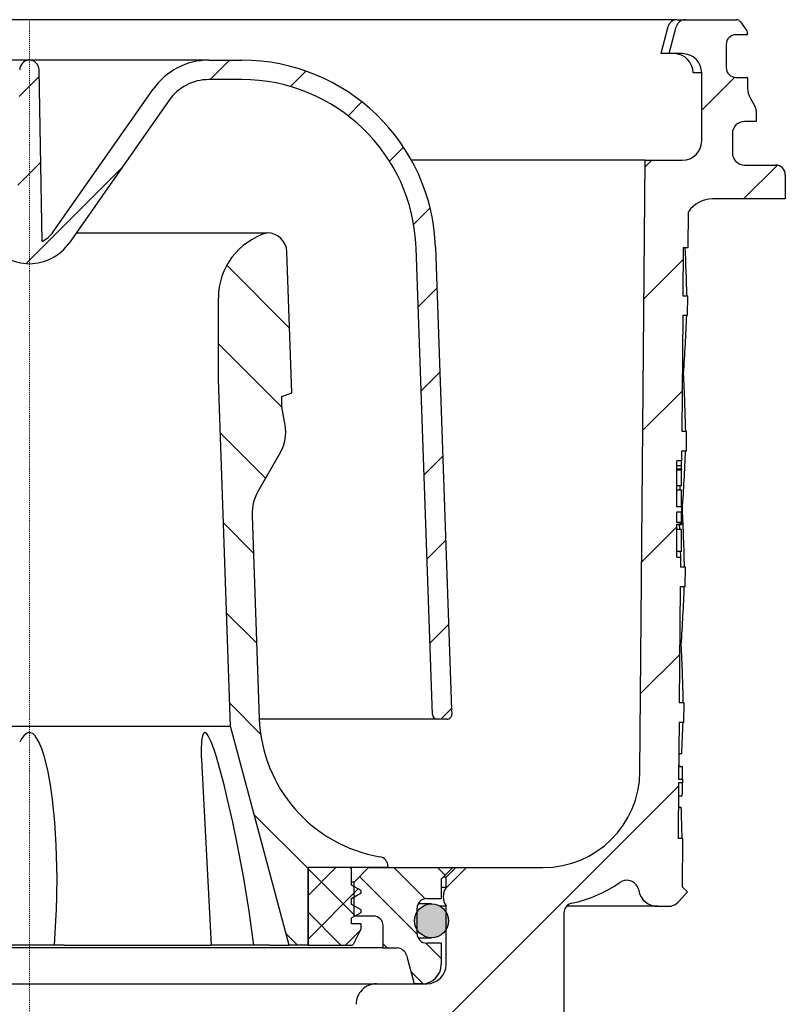
# Model space of a CAD drawing. Units: millimetres. Extents: x 4674 to 5200, y 7733 to 8642.
# Drawn here: x 4823 to 4902, y 7833 to 7935 of the extents above; entities that cross this region are included whole.
import ezdxf

# ---------------------------------------------------------------- set-up
doc = ezdxf.new("R2010")
doc.units = ezdxf.units.MM
doc.header["$LTSCALE"] = 0.4
doc.linetypes.add('MITTE2', pattern=[1.125, 0.75, -0.125, 0.125, -0.125])

# ---------------------------------------------------------------- blocks, each defined once
blk = doc.blocks.new('48411 - va schnitt')
h = blk.add_hatch()
h.set_pattern_fill('ANSI31', color=256, scale=3, style=0)
h.set_pattern_definition([(45, (-4824.16897276581, -7934.77870587197), (-6.735192090801863, 6.735192090801865), [])])
edge = h.paths.add_edge_path(flags=0)
edge.add_line((67.0638457123514, -70.49999994039536), (67.16856812584047, -58.49999994039536))
edge.add_line((67.16856812584047, -58.49999994039536), (67.66858716503339, -58.49999994039536))
edge.add_line((67.66858716503339, -58.49999994039536), (67.6860409006149, -56.49999994039536))
edge.add_line((67.6860409006149, -56.49999994039536), (67.18602186142198, -56.49999994039536))
edge.add_line((67.18602186142198, -56.49999994039536), (67.19509503349036, -55.46031740071248))
edge.add_line((67.19509503349036, -55.46031740071339), (66.80017148509069, -55.46031740071339))
edge.add_line((66.80017148509069, -55.46031740071339), (66.80017148509069, -52.062318832659))
edge.add_line((66.80017148509069, -52.062318832659), (67.30017148509069, -52.062318832659))
edge.add_line((67.30017148509069, -52.062318832659), (67.30017148509069, -51.88565116088103))
edge.add_line((67.30017148509069, -51.88565116088103), (66.80017148509069, -51.88565116088103))
edge.add_line((66.80017148509069, -51.88565116088103), (66.80017148509069, -50.78773313386864))
edge.add_line((66.80017148509069, -50.78773313386773), (67.30017148509069, -50.78773313386773))
edge.add_line((67.30017148509069, -50.78773313386773), (67.30017148509069, -50.2831579378153))
edge.add_line((67.30017148509069, -50.28315793781621), (66.80017148509069, -50.28315793781621))
edge.add_line((66.80017148509069, -50.28315793781621), (66.80017148509069, -46.45914383390573))
edge.add_line((66.80017148509069, -46.45914383390482), (67.30017148509069, -46.45914383390482))
edge.add_line((67.30017148509069, -46.45914383390482), (67.30017148509069, -46.37626654152064))
edge.add_line((67.30017148509069, -46.37626654152155), (66.80017148509069, -46.37626654152155))
edge.add_line((66.80017148509069, -46.37626654152155), (66.80017148509069, -45.53968248007823))
edge.add_line((66.80017148509069, -45.53968248007732), (67.28167110284267, -45.53968248007732))
edge.add_line((67.28167110284267, -45.53968248007732), (67.29074427491105, -44.49999994039445))
edge.add_line((67.29074427491105, -44.49999994039536), (67.79076331410397, -44.49999994039536))
edge.add_line((67.79076331410397, -44.49999994039536), (67.80821704968548, -42.49999994039536))
edge.add_line((67.80821704968548, -42.49999994039536), (67.30819801049256, -42.49999994039536))
edge.add_line((67.30819801049256, -42.49999994039536), (67.41292224270728, -30.49999994039536))
edge.add_line((67.41292224270728, -30.49999994039536), (67.9129412819002, -30.49999994039536))
edge.add_line((67.9129412819002, -30.49999994039536), (67.93039501748171, -28.49999994039536))
edge.add_line((67.93039501748171, -28.49999994039536), (67.4303759782888, -28.49999994039536))
edge.add_line((67.4303759782888, -28.49999994039536), (67.47401031724257, -23.49999994039536))
edge.add_line((67.47401031724257, -23.49999994039536), (67.97402935644641, -23.49999994039536))
edge.add_line((67.97402935644641, -23.49999994039536), (68.00614480233526, -19.81993434648211))
edge.add_arc((70.49157828798161, -21.49999994039536), 3.000000000000003, 89.9999999999992, 145.9426901832504, ccw=False)
edge.add_line((70.49157828798161, -18.49999994039536), (78.00017148509141, -18.49999994039536))
edge.add_line((78.00017148509141, -18.49999994039536), (78.00017148509141, -15.99999994039536))
edge.add_arc((77.00017148509141, -15.99999994039536), 1.000000000000001, 0, 90)
edge.add_line((77.00017148509141, -14.99999994039536), (73.79306470509164, -14.99999994039536))
edge.add_arc((73.79306470509073, -13.74999994039536), 1.250000000000001, 180, 270, ccw=False)
edge.add_line((72.54306470509073, -13.74999994039536), (72.54306470509073, -11.74999994039536))
edge.add_arc((73.79306470509073, -11.74999994039536), 1.250000000000001, 89.99999999999659, 180, ccw=False)
edge.add_line((73.79306470509073, -10.49999994039536), (75.0001714850905, -10.49999994039536))
edge.add_line((75.00017148509141, -10.49999994039536), (75.00017148509141, -9.414213500394908))
edge.add_arc((74.00017148509141, -9.414213500394908), 0.9999999999999987, 0, 29.99999999999892)
edge.add_line((74.86619688887549, -8.914213500394908), (74.38312067752213, -8.077500958403107))
edge.add_arc((76.1151714850912, -7.077500958403107), 1.999999999999986, 180, 210.0000000000034, ccw=False)
edge.add_line((74.1151714850912, -7.077500958403107), (74.1151714850912, -6.049999940395537))
edge.add_arc((74.01517148509083, -6.049999940396447), 0.09999999999999593, 0, 90)
edge.add_line((74.01517148509083, -5.949999940396083), (72.90017148509105, -5.949999940396083))
edge.add_arc((72.90017148509105, -4.949999940396083), 1.000000000000001, 180, 270, ccw=False)
edge.add_line((71.90017148509105, -4.949999940396083), (71.90017148509105, -2.549999940396447))
edge.add_arc((72.90017148509105, -2.549999940396447), 1.000000000000001, 89.9999999999992, 180, ccw=False)
edge.add_line((72.90017148509105, -1.549999940396447), (74.01517148509083, -1.549999940396447))
edge.add_arc((74.01517148509083, -1.449999940396083), 0.09999999999999593, 270.0000000000008, 360.0000000000008)
edge.add_line((74.1151714850912, -1.449999940396083), (74.1151714850912, -1.435009209295458))
edge.add_arc((73.6151714850912, -1.435009209295458), 0.4999999999999844, 0, 34.99999999999736)
edge.add_line((74.02474750723559, -1.14822099111916), (73.37004696885651, -0.2132117222199668))
edge.add_arc((72.96047094671212, -0.4999999403953552), 0.4999999999999993, 34.99999999999736, 90)
edge.add_line((72.96047094671212, 5.960464477539062e-08), (67.70532064657891, 5.960464477539062e-08))
edge.add_arc((67.70532064657891, -0.9999999403953552), 1, 90, 164.9999999999993)
edge.add_line((66.73939482028982, -0.7411808952929277), (66.00017148509141, -3.499999940395355))
edge.add_line((66.00017148509141, -3.499999940395355), (67.37517148509141, -3.499999940395355))
edge.add_arc((67.37517148509141, -5.499999940395355), 2, -7.958078640513122e-13, 89.9999999999992, ccw=False)
edge.add_line((69.37517148509141, -5.499999940395355), (69.37517148509141, -12.49999994039536))
edge.add_arc((67.37517148509141, -12.49999994039536), 2.000000000000002, 270, 360, ccw=False)
edge.add_line((67.37517148509141, -14.49999994039536), (63.55239981381692, -14.49999994039536))
edge.add_line((63.55239981381601, -14.49999994039536), (63.00184558978253, -77.58726529537944))
edge.add_arc((53.00222635914088, -77.49999994039536), 10, 270, 359.5000000000003, ccw=False)
edge.add_line((53.00222635914088, -87.49999994039536), (44.0001714850905, -87.49999994039536))
edge.add_line((44.00017148509141, -87.49999994039536), (43.00017148509141, -88.49999994039536))
edge.add_line((43.00017148509141, -88.49999994039536), (43.00017148509141, -89.54815961765235))
edge.add_arc((44.36017148509109, -90.49999994039536), 1.659999999999999, 145.0124948712924, 180)
edge.add_arc((44.36017148509109, -90.49999994039536), 1.659999999999999, 180, 214.9875051287084)
edge.add_line((43.00017148509141, -91.45184026313837), (43.00017148509141, -97.49999994039536))
edge.add_arc((41.00017148509141, -97.49999994039536), 2.000000000000004, 270, 360, ccw=False)
edge.add_line((41.00017148509141, -99.49999994039536), (35.81274191701414, -99.49999994039536))
edge.add_arc((35.81274191701323, -101.5999999403957), 2.1, 90, 180.3000000000307)
edge.add_line((33.71277070329415, -101.6109954644435), (33.73051565139849, -104.9999999403963))
edge.add_line((33.73051565139758, -104.9999999403954), (37.75150119416412, -104.9999999403954))
edge.add_line((37.75150119416503, -104.9999999403954), (37.7541466276607, -104.4947639765642))
edge.add_arc((38.75413291990753, -104.4999999403954), 1, 89.9999999999992, 179.6999999999998, ccw=False)
edge.add_line((38.75413291990753, -103.4999999403954), (49.75406410368214, -103.4999999403954))
edge.add_arc((49.75406410368305, -104.4999999403954), 1, 0.29999999999870397, 89.9999999999992, ccw=False)
edge.add_line((50.75405039593079, -104.4947639765633), (51.00017148509141, -151.4999999403944))
edge.add_line((51.00017148509141, -151.4999999403954), (53.79354955266263, -151.4999999403954))
edge.add_line((53.79354955266263, -151.4999999403954), (55.01195244408518, -147.0000153616411))
edge.add_line((55.01195244408518, -147.000015361642), (55.15551784716354, -92.16219611143242))
edge.add_arc((56.15551442021933, -92.16481410232336), 1, 102.1351984684718, 179.8499999997713, ccw=False)
edge.add_arc((53.00222635914088, -77.49999994039536), 14, 282.1351984684758, 304.5135743796288)
edge.add_arc((61.64289879251191, -90.06587754202701), 1.25, 10.027229655932274, 124.5135743796287, ccw=False)
edge.add_arc((64.84325541951057, -89.49999994039536), 2, 190.0272296559335, 270.0000000000008)
edge.add_line((64.84325541951057, -91.49999994039536), (65.89363553077146, -91.49999994039536))
edge.add_arc((65.89363553077146, -89.99999994039536), 1.5, 270.0000000000008, 318.2158411320975)
edge.add_line((67.01212591181229, -90.99948944385324), (67.8935784153673, -90.01308974364383))
edge.add_line((67.8935784153673, -90.01308974364292), (67.39790410319347, -89.51741501479319))
edge.add_line((67.39790410319347, -89.5174150147941), (67.44168860247373, -84.49999994039626))
edge.add_line((67.44168860247373, -84.49999994039536), (66.94166956328081, -84.49999994039536))
edge.add_line((66.94166956328081, -84.49999994039536), (66.9916800531355, -78.76936541566192))
edge.add_line((66.9916800531355, -78.76936541566283), (67.3916952844902, -78.76936541566283))
edge.add_line((67.39169528448929, -78.76936541566283), (67.39510685980986, -78.37843760483065))
edge.add_line((67.39510685981077, -78.37843760482974), (66.99509162845607, -78.37843760482974))
edge.add_line((66.99509162845607, -78.37843760482974), (67.04639197676988, -72.49999994039445))
edge.add_line((67.04639197676988, -72.49999994039536), (67.5464110159628, -72.49999994039536))
edge.add_line((67.5464110159628, -72.49999994039536), (67.56386475154432, -70.49999994039536))
edge.add_line((67.56386475154432, -70.49999994039536), (67.0638457123514, -70.49999994039536))
h = blk.add_hatch()
h.set_pattern_fill('ANSI31', color=256, scale=2, style=0)
h.set_pattern_definition([(45, (-4824.16897276581, -7934.77870587197), (-4.490128060534576, 4.490128060534577), [])])
edge = h.paths.add_edge_path(flags=0)
edge.add_line((43.57040471552227, -71.17509994039574), (41.9049253155863, -23.48201000634617))
edge.add_arc((21.91710877520472, -24.17999994039565), 20, 1.99999999999974, 90)
edge.add_line((21.91710877520472, -4.179999940395646), (18.50978521659272, -4.179999940395646))
edge.add_arc((18.50978521659272, -11.17999994039565), 7.000000000000001, 90, 145.0000000000013)
edge.add_line((12.77572090657031, -7.164964885938389), (2.457627617958678, -21.90072924944889))
edge.add_arc((0.0001714850914140698, -20.17999994039565), 3.000000000000002, 295.8689749611841, 325.0000000000002, ccw=False)
edge.add_line((1.309115356016264, -22.87938245177975), (1.000171485090505, -5.179999940395646))
edge.add_arc((0.0001714850914140698, -5.179999940395646), 1, 0, 180)
edge.add_line((-0.9998285149085859, -5.179999940395646), (-1.308772385834345, -22.87938245177975))
edge.add_arc((0.0001714850914140698, -20.17999994039565), 3.000000000000002, 215.0000000000004, 244.13102503881692, ccw=False)
edge.add_line((-2.45728464777585, -21.90072924944798), (-12.77537793638749, -7.164964885937479))
edge.add_arc((-18.5094422464108, -11.17999994039565), 7.000000000000001, 34.99999999999866, 90)
edge.add_line((-18.5094422464108, -4.179999940395646), (-21.91676580502281, -4.179999940395646))
edge.add_arc((-21.91676580502281, -24.17999994039565), 20, 90, 178.0000000000003)
edge.add_line((-41.90458234540438, -23.48201000634617), (-43.57006174534035, -71.17509994039574))
edge.add_line((-43.57006174534035, -71.17509994039574), (-43.55182089018399, -71.69744968874693))
edge.add_arc((-43.05212547667452, -71.67999994039565), 0.5, 181.9999999999848, 270.0000000000008)
edge.add_line((-43.05212547667452, -72.17999994039565), (-42.086778925408, -72.17999994039565))
edge.add_arc((-42.086778925408, -71.67999994039565), 0.5, 270.0000000000008, 357.9999999999905)
edge.add_line((-41.58708351189853, -71.69744968874693), (-39.90580069136558, -23.55180899975039))
edge.add_arc((-21.91676580502281, -24.17999994039565), 18, 89.9999999999992, 177.9999999999995, ccw=False)
edge.add_line((-21.91676580502281, -6.179999940395646), (-18.5094422464108, -6.179999940395646))
edge.add_arc((-18.5094422464108, -11.17999994039565), 5.000000000000006, 34.99999999999761, 89.9999999999992, ccw=False)
edge.add_line((-14.41368202496596, -8.312117758639943), (-4.09558873635433, -23.04788212215044))
edge.add_arc((0.0001714850914140698, -20.17999994039565), 5.000000000000001, 215.0000000000021, 324.9999999999999)
edge.add_line((4.095931706536248, -23.04788212215135), (14.41402499514788, -8.312117758640852))
edge.add_arc((18.50978521659272, -11.17999994039565), 5.000000000000006, 89.9999999999992, 145.0000000000008, ccw=False)
edge.add_line((18.50978521659272, -6.179999940395646), (21.91710877520472, -6.179999940395646))
edge.add_arc((21.91710877520472, -24.17999994039565), 18, 1.9999999999988063, 89.9999999999992, ccw=False)
edge.add_line((39.90614366154841, -23.5518089997513), (41.58742648208136, -71.69744968874784))
edge.add_arc((42.08712189559083, -71.67999994039565), 0.5, 182.000000000011, 270.0000000000008)
edge.add_line((42.08712189559083, -72.17999994039565), (43.08773143988947, -72.17999994039565))
edge.add_arc((43.08773143988947, -71.67999994039565), 0.5, 270.0000000000008, 361.9999999999981)
edge.add_line((43.58742685339894, -71.66255019204436), (43.57040471552227, -71.17509994039574))
h = blk.add_hatch()
h.set_pattern_fill('ANSI31', color=256, scale=2, angle=90, style=0)
h.set_pattern_definition([(135, (-4824.16897276581, -7934.77870587197), (-4.490128060534577, -4.490128060534576), [])])
edge = h.paths.add_edge_path(flags=0)
edge.add_line((19.50017148509141, -37.1257759509499), (20.75017148509141, -72.92109255460218))
edge.add_line((20.75017148509141, -72.92109255460309), (26.8001714850916, -95.49999994039536))
edge.add_line((26.80017148509069, -95.49999994039536), (28.7501714850905, -95.49999994039536))
edge.add_line((28.75017148509141, -95.49999994039536), (28.75017148509141, -87.49999994039536))
edge.add_line((28.75017148509141, -87.49999994039536), (37.00017148509141, -87.49999994039536))
edge.add_line((37.00017148509141, -87.49999994039536), (37.00017148509141, -87.36634257215064))
edge.add_arc((36.00017148509141, -87.36634257214973), 0.9999999999999936, 0, 80.23114856873269)
edge.add_arc((38.71495167520698, -71.5983379894733), 15, 181.9999999999993, 260.23114856873474, ccw=False)
edge.add_line((23.72408926992011, -72.12183044000994), (22.99297533433764, -51.18546660200718))
edge.add_arc((27.98992946943326, -51.01096911849345), 5.000000000000002, 150.0000000000004, 181.9999999999997, ccw=False)
edge.add_line((23.65980245051105, -48.51096911849527), (25.90024148552584, -44.63041487858845))
edge.add_arc((22.31735752116128, -42.5618358572865), 4.137158042603227, 330.0000000000019, 370.0000000000015)
edge.add_line((26.3916628369534, -41.84342590246706), (26.05890379695848, -39.95625560863209))
edge.add_line((26.05890379695938, -39.956255608633), (26.05890379695938, -38.87370060963804))
edge.add_line((26.05890379695938, -38.87370060963804), (27.0767815201134, -38.50322341628726))
edge.add_line((27.07678152011249, -38.50322341628817), (26.56848972030366, -23.94765069534242))
edge.add_arc((24.55163832288054, -24.01808069808976), 2.018080757694808, 2.000000000001311, 90)
edge.add_arc((26.50017148509141, -28.72333382439683), 7, 106.1624609111217, 180)
edge.add_line((19.50017148509141, -28.72333382439683), (19.50017148509141, -37.12577595095081))
h = blk.add_hatch()
h.set_pattern_fill('ANSI37', color=256, style=0)
h.set_pattern_definition([(45, (-4824.16897276581, -7934.77870587197), (-2.245064030267288, 2.245064030267288), []), (135, (-4824.16897276581, -7934.77870587197), (-2.245064030267288, -2.245064030267288), [])])
edge = h.paths.add_edge_path(flags=0)
edge.add_line((33.25017148509141, -89.29999994039463), (33.25017148509141, -87.49999994039445))
edge.add_line((33.25017148509141, -87.49999994039536), (28.75017148509141, -87.49999994039536))
edge.add_line((28.75017148509141, -87.49999994039536), (28.75017148509141, -95.49999994039536))
edge.add_line((28.75017148509141, -95.49999994039536), (33.3074663867792, -95.49999994039536))
edge.add_arc((33.30746638677829, -95.34999994039572), 0.15, 270.0000000000008, 333.4349488229325)
edge.add_line((33.44163046542872, -95.41708197972002), (34.19738508059163, -93.9055727493951))
edge.add_arc((33.75017148509141, -93.6819659516459), 0.4999999999999996, 333.4349488229287, 360.0000000000008)
edge.add_line((34.25017148509141, -93.6819659516459), (34.25017148509141, -93.29999994039554))
edge.add_line((34.25017148509141, -93.29999994039463), (33.25017148509141, -93.29999994039463))
edge.add_line((33.25017148509141, -93.29999994039463), (33.25017148509141, -92.69999994039426))
edge.add_line((33.25017148509141, -92.69999994039608), (34.25017148509141, -92.12264967120609))
edge.add_line((34.25017148509141, -92.12264967120609), (34.25017148509141, -91.87735020958553))
edge.add_line((34.25017148509141, -91.87735020958462), (33.25017148509141, -91.29999994039463))
edge.add_line((33.25017148509141, -91.29999994039463), (33.25017148509141, -90.69999994039426))
edge.add_line((33.25017148509141, -90.69999994039608), (34.25017148509141, -90.12264967120609))
edge.add_line((34.25017148509141, -90.12264967120609), (34.25017148509141, -89.87735020958553))
edge.add_line((34.25017148509141, -89.87735020958462), (33.25017148509141, -89.29999994039463))
h = blk.add_hatch()
h.set_pattern_fill('ANSI31', color=256, angle=90, style=0)
h.set_pattern_definition([(135, (-4824.16897276581, -7934.77870587197), (-2.245064030267288, -2.245064030267288), [])])
edge = h.paths.add_edge_path(flags=0)
edge.add_arc((41.00017148509141, -91.69999994039608), 1, 89.9999999999992, 180, ccw=False)
edge.add_line((41.00017148509141, -90.69999994039608), (42.50017148509141, -90.69999994039608))
edge.add_line((42.50017148509141, -90.69999994039608), (42.50017148509141, -88.69999994039608))
edge.add_line((42.50017148509141, -88.69999994039608), (43.70017148509123, -87.49999994039626))
edge.add_line((43.70017148509123, -87.49999994039536), (35.00017148509141, -87.49999994039536))
edge.add_line((35.00017148509141, -87.49999994039536), (33.50017148509141, -88.99999994039536))
edge.add_line((33.50017148509141, -88.99999994039536), (33.50017148509141, -92.49999994039536))
edge.add_line((33.50017148509141, -92.49999994039536), (35.50017148509141, -92.49999994039536))
edge.add_arc((35.50017148509141, -93.49999994039536), 1, -7.958078640513122e-13, 89.9999999999992, ccw=False)
edge.add_line((36.50017148509141, -93.49999994039536), (36.50017148509141, -95.79999994039554))
edge.add_line((36.50017148509141, -95.79999994039463), (37.94143248511773, -95.79999994039463))
edge.add_arc((37.94143248511682, -96.79999994039463), 1, 15.000000000000796, 89.9999999999992, ccw=False)
edge.add_line((38.90735831140591, -96.5411808952922), (39.70017148509123, -99.49999994039445))
edge.add_line((39.70017148509123, -99.49999994039536), (40.50017148509141, -99.49999994039536))
edge.add_arc((40.50017148509141, -97.49999994039536), 2, 270.0000000000008, 360.0000000000008)
edge.add_line((42.50017148509141, -97.49999994039536), (42.50017148509141, -95.29999994039554))
edge.add_line((42.50017148509141, -95.29999994039463), (41.00017148509141, -95.29999994039463))
edge.add_arc((41.00017148509141, -94.29999994039463), 1, 180, 270, ccw=False)
edge.add_line((40.00017148509141, -94.29999994039463), (40.00017148509141, -91.69999994039426))
h = blk.add_hatch(color=256)
edge = h.paths.add_edge_path(flags=0)
edge.add_arc((41.50017148509141, -92.99999994039536), 1.749999999999996, 0, 360)
for p, q in [((66.84275704369338, 0), (-66.84275704369429, 0)), ((66.84310001387712, 0), (67.70531845345613, 0)), ((67.70531845345613, 0), (72.9604737187874, 0)), ((65.87616366400835, -0.7448196411132812), (65.15509647383806, -3.477059304714203)), ((66.00017112746355, -3.499999642372131), (66.73939538254854, -0.7411837577819824)), ((73.3700470353615, -0.2132132649421692), (74.02474445357439, -1.148223876953125)), ((74.01517045750734, -1.549996435642242), (72.9001687194359, -1.549996435642242)), ((74.11517215027925, -1.435011625289917), (74.11517215027925, -1.450002193450928)), ((71.90017414345857, -2.549998462200165), (71.90017414345857, -4.950001835823059)), ((65.16140711560365, -3.499895334243774), (65.16190630450365, -3.478869795799255)), ((65.16140711560365, -3.499895334243774), (65.16367209210512, -3.499999642372131)), ((66.00017112746355, -3.499999642372131), (65.16367209210512, -3.499999642372131)), ((67.37516832604524, -3.499999642372131), (66.00017112746355, -3.499999642372131)), ((0.0001714850914140698, -4.179999232292175), (-18.50944186494235, -4.179999232292175)), ((18.50978483512517, -4.179999232292175), (0.0001714850914140698, -4.179999232292175)), ((18.50978483512517, -4.179999232292175), (21.91710856809732, -4.179999232292175)), ((1.309115328560438, -22.87938073277473), (1.000171532588865, -5.180001258850098)), ((69.37517237916109, -5.499996244907379), (68.48549109950181, -5.499996244907379)), ((69.37517237916109, -12.49999925494194), (69.37517237916109, -5.499996244907379)), ((72.9001687194359, -5.949996411800385), (74.01517045750734, -5.949996411800385)), ((74.11517215027925, -6.049998104572296), (74.11517215027925, -7.077500224113464)), ((21.91710856809732, -6.18000328540802), (18.50978483512517, -6.18000328540802)), ((2.45762768268105, -21.9007283449173), (12.77572115018484, -7.164962589740753)), ((74.38311738028642, -8.077502250671387), (74.86619812502977, -8.91420990228653)), ((14.41402466102954, -8.312121033668518), (4.095931659187045, -23.04788306355476)), ((75.00017446532365, -9.41421091556549), (75.00017446532365, -10.49999892711639)), ((75.00017446532365, -10.49999892711639), (73.79306119933244, -10.49999892711639)), ((72.54306239142534, -11.7500014603138), (72.54306239142534, -13.75000178813934)), ((63.55240208163377, -14.49999958276749), (39.41847023620721, -14.49999958276749)), ((63.00184887900468, -77.58726552128792), (63.55240208163377, -14.49999958276749)), ((63.55240208163377, -14.49999958276749), (67.37516832604524, -14.49999958276749)), ((73.79306119933244, -15.00000059604645), (77.0001710678589, -15.00000059604645)), ((78.00017309441682, -15.99999889731407), (78.00017309441682, -18.50000023841858)), ((78.00017309441682, -18.50000023841858), (70.49157482638475, -18.50000023841858)), ((67.97403109326478, -23.4999991953373), (68.00614309563753, -19.81993392109871)), ((4.829666699017253, -21.99999988079071), (24.55163759245988, -21.99999988079071)), ((27.07678091778871, -38.50322216749191), (26.56848927095052, -23.94765242934227)), ((41.5874273802292, -71.69744966086), (39.90614426388856, -23.5518105328083)), ((41.90492642178651, -23.48200976848602), (43.57040313139078, -71.17510004900396)), ((67.47400772824403, -23.4999991953373), (67.43037712826845, -28.49999815225601)), ((67.47400772824403, -23.4999991953373), (67.97403109326478, -23.4999991953373)), ((19.50017188742277, -37.12577745318413), (19.50017188742277, -28.7233330309391)), ((67.43037712826845, -28.49999815225601), (67.9303930427086, -28.49999815225601)), ((67.9129437829506, -30.49999848008156), (67.9303930427086, -28.49999815225601)), ((67.41292041792985, -30.49999848008156), (67.30820250764009, -42.50000044703484)), ((67.41292041792985, -30.49999848008156), (67.9129437829506, -30.49999848008156)), ((67.36055773749467, -36.4999994635582), (67.50598562016603, -36.4999994635582)), ((20.75017069532987, -72.92109256377444), (19.50017188742277, -37.12577745318413)), ((26.05890308573362, -38.87370228767395), (27.07678091778871, -38.50322216749191)), ((26.05890308573362, -39.95625674724579), (26.05890308573362, -38.87370228767395)), ((26.39166277899858, -41.84342548251152), (26.05890308573362, -39.95625674724579)), ((67.80821842208024, -42.50000044703484), (67.30820250764009, -42.50000044703484)), ((67.79076171174165, -44.50000077486038), (67.80821842208024, -42.50000044703484)), ((25.90024110927698, -44.63041573762894), (23.6598030950081, -48.51096868515015)), ((67.2907457973015, -44.50000077486038), (67.28167099013444, -45.53968273103237)), ((67.2907457973015, -44.50000077486038), (67.79076171174165, -44.50000077486038)), ((67.28167099013444, -45.53968273103237), (66.80016976847764, -45.53968273103237)), ((66.80016976847764, -46.37626744806767), (66.80016976847764, -45.53968273103237)), ((67.3001707817566, -46.03216052055359), (66.80016976847764, -46.03216052055359)), ((67.3001707817566, -46.37626744806767), (66.80016976847764, -46.37626744806767)), ((66.80016976847764, -46.45914398133755), (67.3001707817566, -46.45914398133755)), ((66.80016976847764, -50.283158197999), (66.80016976847764, -46.45914398133755)), ((67.3001707817566, -46.37626744806767), (67.3001707817566, -46.03216052055359)), ((67.3001707817566, -46.37626744806767), (67.3001707817566, -46.45914398133755)), ((67.3001707817566, -47.24001325666904), (67.3001707817566, -46.45914398133755)), ((67.3001707817566, -47.48483747243881), (67.3001707817566, -47.24001325666904)), ((67.3001707817566, -47.63930290937424), (67.3001707817566, -47.48483747243881)), ((67.3001707817566, -47.96565882861614), (67.3001707817566, -47.63930290937424)), ((67.3001707817566, -48.12013916671276), (66.80016976847764, -48.12013916671276)), ((67.3001707817566, -48.54204878211021), (66.80016976847764, -48.54204878211021)), ((67.3001707817566, -48.12013916671276), (67.3001707817566, -47.96565882861614)), ((67.3001707817566, -48.72314259409904), (67.3001707817566, -48.54204878211021)), ((67.3001707817566, -48.81039261817932), (67.3001707817566, -48.72314259409904)), ((67.3001707817566, -49.86851289868355), (67.3001707817566, -48.81039261817932)), ((67.3001707817566, -50.283158197999), (66.80016976847764, -50.283158197999)), ((66.80016976847764, -50.78773386776447), (67.3001707817566, -50.78773386776447)), ((66.80016976847764, -51.88565142452717), (66.80016976847764, -50.78773386776447)), ((67.3001707817566, -50.283158197999), (67.3001707817566, -49.86851289868355)), ((67.3001707817566, -50.283158197999), (67.3001707817566, -50.78773386776447)), ((67.3001707817566, -50.49999989569187), (67.38316279902574, -50.49999989569187)), ((67.3001707817566, -51.80322378873825), (67.3001707817566, -50.78773386776447)), ((22.99297613158342, -51.18546634912491), (23.72408856704351, -72.12183042429388)), ((67.3001707817566, -51.83038301765919), (67.3001707817566, -51.80322378873825)), ((67.3001707817566, -51.88565142452717), (66.80016976847764, -51.88565142452717)), ((66.80016976847764, -52.06231959164143), (67.3001707817566, -52.06231959164143)), ((66.80016976847764, -55.46031706035137), (66.80016976847764, -52.06231959164143)), ((67.3001707817566, -52.12397500872612), (66.80016976847764, -52.12397500872612)), ((67.3001707817566, -52.6089109480381), (66.80016976847764, -52.6089109480381)), ((67.3001707817566, -52.61509492993355), (66.80016976847764, -52.61509492993355)), ((67.3001707817566, -51.88565142452717), (67.3001707817566, -51.82841047644615)), ((67.3001707817566, -51.88565142452717), (67.3001707817566, -52.06231959164143)), ((67.3001707817566, -52.12397500872612), (67.3001707817566, -52.06231959164143)), ((67.3001707817566, -52.61509492993355), (67.3001707817566, -52.6089109480381)), ((67.3001707817566, -53.03891375660896), (67.3001707817566, -52.61509492993355)), ((67.3001707817566, -53.44366654753685), (67.3001707817566, -53.03891375660896)), ((67.3001707817566, -53.61380614340305), (67.3001707817566, -53.44366654753685)), ((67.3001707817566, -53.6947101354599), (67.3001707817566, -53.61380614340305)), ((67.3001707817566, -54.49821427464485), (67.3001707817566, -53.6947101354599)), ((67.3001707817566, -54.66588959097862), (67.3001707817566, -54.49821427464485)), ((67.3001707817566, -54.88444119691849), (67.3001707817566, -54.66588959097862)), ((67.3001707817566, -54.88444119691849), (66.80016976847764, -54.88444119691849)), ((66.80016976847764, -55.46031706035137), (67.19509524359819, -55.46031706035137)), ((67.19509524359819, -55.46031706035137), (67.18602043643114, -56.49999901652336)), ((67.68604380145189, -56.49999901652336), (67.18602043643114, -56.49999901652336)), ((67.6685870911133, -58.50000027567148), (67.68604380145189, -56.49999901652336)), ((67.16857117667314, -58.50000027567148), (67.06384581580278, -70.49999991431832)), ((67.16857117667314, -58.50000027567148), (67.6685870911133, -58.50000027567148)), ((67.11620849623796, -64.50000032782555), (67.26034742846605, -64.50000032782555)), ((67.56386173024293, -70.49999991431832), (67.06384581580278, -70.49999991431832)), ((67.54641247048494, -72.4999998928979), (67.56386173024293, -70.49999991431832)), ((43.57040313139078, -71.17510004900396), (43.58742770805475, -71.66255021002144)), ((-20.74982772514704, -72.92109256377444), (20.75017069532987, -72.92109256377444)), ((26.80017066254732, -95.49999982118607), (20.75017069532987, -72.92109256377444)), ((42.08712291970369, -72.17999990098178), (23.72623433425542, -72.17999990098178)), ((43.08773216858026, -72.17999990098178), (42.08712291970369, -72.17999990098178)), ((67.04638910546419, -72.4999998928979), (66.99509185805437, -78.3784375526011)), ((67.04638910546419, -72.4999998928979), (67.54641247048494, -72.4999998928979)), ((67.30651122584459, -75.74999984353781), (67.0180321957123, -75.74999984353781)), ((17.77929824843523, -77.02185329981148), (18.74769677474615, -95.49999982118607)), ((17.7814235265505, -76.94208109751344), (17.78484334304449, -77.0215627271682)), ((67.00637203707811, -77.08619046024978), (67.40041089310762, -77.08619046024978)), ((67.00704258933183, -77.00926740653813), (67.11930048718568, -77.00926740653813)), ((67.38913071408388, -78.3784375526011), (67.40041089310762, -77.08619046024978)), ((66.99167949214097, -78.7693653255701), (66.94167119517442, -84.49999988079071)), ((67.39169371380922, -78.7693653255701), (66.99167949214097, -78.7693653255701)), ((66.99509185805437, -78.3784375526011), (67.39510607972261, -78.3784375526011)), ((67.39510607972261, -78.3784375526011), (67.39169371380922, -78.7693653255701)), ((66.98019069686052, -80.08619071915746), (67.3711375619423, -80.08619071915746)), ((66.97003555550691, -81.24999981373549), (67.25835812344667, -81.24999981373549)), ((67.44168710961458, -84.49999988079071), (66.94167119517442, -84.49999988079071)), ((67.39790004744646, -89.51741456985474), (67.44168710961458, -84.49999988079071)), ((37.00017196192857, -87.36634254455566), (37.00017196192857, -87.50000037252903)), ((28.75017200663206, -95.49999982118607), (28.75017200663206, -87.50000037252903)), ((37.00017196192857, -87.50000037252903), (28.75017200663206, -87.50000037252903)), ((28.75017200663206, -87.50000037252903), (28.75017200663206, -95.49999982118607)), ((33.25017181291696, -87.50000037252903), (28.75017200663206, -87.50000037252903)), ((33.25017181291696, -89.2999991774559), (33.25017181291696, -87.50000037252903)), ((33.50017231955644, -88.99999968707561), (35.00017163410303, -87.50000037252903)), ((35.00017163410303, -87.50000037252903), (43.7001698936474, -87.50000037252903)), ((43.7001698936474, -87.50000037252903), (42.50017193212625, -88.70000019669533)), ((44.00017124667283, -87.50000037252903), (43.00017294540521, -88.49999960511923)), ((43.7001698936474, -87.50000037252903), (44.00017124667283, -87.50000037252903)), ((44.00017124667283, -87.50000037252903), (53.00222721948739, -87.50000037252903)), ((33.50017231955644, -88.99999968707561), (33.25017181291696, -88.99999968707561)), ((34.25017011418458, -89.87735025584698), (33.25017181291696, -89.2999991774559)), ((33.50017231955644, -92.49999932944775), (33.50017231955644, -88.99999968707561)), ((42.50017193212625, -88.70000019669533), (42.50017193212625, -90.70000052452087)), ((43.00017294540521, -88.49999960511923), (42.70017159237977, -88.49999960511923)), ((43.00017294540521, -89.54815939068794), (43.00017294540521, -88.49999960511923)), ((33.25017181291696, -90.70000052452087), (34.25017011418458, -90.1226494461298)), ((34.25017011418458, -90.1226494461298), (34.25017011418458, -89.87735025584698)), ((43.00017294540521, -89.54815939068794), (42.50017193212625, -89.54815939068794)), ((67.01212388529893, -90.99948965013027), (67.8935797239792, -90.01309052109718)), ((67.39790004744646, -89.51741456985474), (67.8935797239792, -90.01309052109718)), ((33.25017181291696, -91.29999950528145), (33.25017181291696, -90.70000052452087)), ((34.25017011418458, -91.87735058367252), (33.25017181291696, -91.29999950528145)), ((41.50016990556833, -91.25000052154064), (40.10714230194208, -91.25000052154064)), ((41.00017261757966, -90.70000052452087), (42.50017193212625, -90.70000052452087)), ((2.600171492169466, -95.49999982118607), (2.765282178963389, -92.34950132668018)), ((2.756523322979774, -92.34904311597347), (2.764931536014046, -92.23747625946999)), ((33.25017181291696, -92.70000085234642), (34.25017011418458, -92.12264977395535)), ((34.25017011418458, -92.12264977395535), (34.25017011418458, -91.87735058367252)), ((40.00017059102174, -94.29999999701977), (40.00017059102174, -91.70000068843365)), ((42.31607553615686, -91.4518404752016), (43.00017294540521, -91.4518404752016)), ((43.00017294540521, -97.50000014901161), (43.00017294540521, -91.4518404752016)), ((55.15551951780435, -92.16219559311867), (55.01195428028223, -197.0000147819519)), ((64.84325242295381, -91.49999916553497), (55.4085039819729, -91.49999916553497)), ((64.84325242295381, -91.49999916553497), (65.89363527550813, -91.49999916553497)), ((33.25017181291696, -93.299999833107), (33.25017181291696, -92.70000085234642)), ((34.25017011418458, -93.299999833107), (33.25017181291696, -93.299999833107)), ((35.50017264738199, -92.49999932944775), (33.50017231955644, -92.49999932944775)), ((34.25017011418458, -93.68196502327919), (34.25017011418458, -93.299999833107)), ((33.44162938251611, -95.4170823097229), (34.19738647594568, -93.90557184815407)), ((36.50017094864961, -95.79999931156635), (36.50017094864961, -93.49999949336052)), ((2.600171492169466, -95.49999982118607), (-2.599828521986637, -95.49999982118607)), ((3.588877740050521, -95.49999982118607), (2.600171492169466, -95.49999982118607)), ((3.588877740050521, -95.49999982118607), (18.74769677474615, -95.49999982118607)), ((23.16520561530706, -95.49999982118607), (18.74769677474615, -95.49999982118607)), ((24.79497914269086, -95.49999982118607), (23.16520561530706, -95.49999982118607)), ((24.79497914269086, -95.49999982118607), (26.80017066254732, -95.49999982118607)), ((28.75017200663206, -95.49999982118607), (26.80017066254732, -95.49999982118607)), ((28.75017200663206, -95.49999982118607), (33.3074667777073, -95.49999982118607)), ((40.10714230194208, -94.75000016391277), (41.50016990556833, -94.75000016391277)), ((42.50017193212625, -95.30000016093254), (41.00017261757966, -95.30000016093254)), ((42.50017193212625, -95.30000016093254), (42.50017193212625, -97.50000014901161)), ((36.50017094864961, -95.79999931156635), (-36.49982797846678, -95.79999931156635)), ((36.50017094864961, -95.79999931156635), (37.94143361106035, -95.79999931156635)), ((38.90735668196794, -96.54118120670319), (39.7001729632866, -99.50000047683716)), ((-35.81240015969161, -99.50000047683716), (35.81274312987443, -99.50000047683716)), ((35.81274312987443, -99.50000047683716), (41.00017261757966, -99.50000047683716)), ((40.5001716043007, -99.50000047683716), (39.7001729632866, -99.50000047683716))]:
    blk.add_line(p, q)
at = {"color": 1, "linetype": 'MITTE2', "lineweight": 9, "ltscale": 0.1}
blk.add_line((0, 0), (0.0001714850914140698, -201.5000015497208), dxfattribs=at)
at = {"flags": 128}
for points in [[(67.11910677209016, -48.12013916671276), (67.1073870088112, -48.37570525705814), (67.10162025942918, -48.54204878211021)], [(67.06170004859086, -52.12397500872612), (67.06590962662813, -52.42276750504971), (67.07065564646837, -52.6089109480381)], [(2.764931536014046, -92.23747625946999), (2.782364264796342, -92.00616739690304), (2.860323414872255, -88.59841246157885), (2.778970758165087, -85.18255315721035), (2.626737235779729, -82.82964210957289), (2.38384947247323, -80.4799236357212), (2.166550495396223, -78.96027620881796), (1.886500982302096, -77.44773011654615), (1.521812873626914, -75.97641693428159), (1.285871612573828, -75.24613325949758), (0.9874313890140911, -74.5392213575542), (0.5901929160718282, -73.9084230735898), (0.3832913988408109, -73.71042321028654), (0.1582455641728302, -73.59169531264342), (-0.01608270954238833, -73.5676881740801), (-0.0881785837445932, -73.575007954787), (-0.2967769634306023, -73.65319931705017), (-0.5811466200138966, -73.89834517380223), (-0.8101078512008826, -74.21607006108388), (-1.000352780600224, -74.56628209911287)], [(23.16520561530706, -95.49999982118607), (22.67712366833803, -92.00616739690304), (22.11190213515874, -88.59841246157885), (21.46951307609197, -85.18255315721035), (20.98280948653337, -82.82964210957289), (20.45549091949579, -80.4799236357212), (20.08692001059171, -78.96027620881796), (19.69041501238462, -77.44773011654615), (19.26087600245592, -75.97641693428159), (19.02109955504056, -75.24613325949758), (18.75454758360502, -74.5392213575542), (18.45172991111394, -73.9084230735898), (18.31566927089807, -73.71042321028654), (18.18361518039819, -73.59169531264342), (18.09250575556871, -73.5676881740801), (18.05766125276205, -73.575007954787), (17.966220277096, -73.65319931705017), (17.86439878001329, -73.89834517380223), (17.80233916893121, -74.21607006108388), (17.76513655736562, -74.56628209911287), (17.73549442246076, -75.24691510479897), (17.7386702324402, -75.94890310429037), (17.7814235265505, -76.94208109751344)], [(67.15033960595247, -77.08619046024978), (67.1345145727646, -77.0216139499098), (67.11930048718568, -77.00926740653813)]]:
    blk.add_lwpolyline(points, dxfattribs=at)
blk.add_circle((41.50017148509141, -92.99999994039536), 1.749999999999943)
for centre, radius, start, end in [((66.84310231065047, -0.9999999403953552), 1, 90, 165.216291537768), ((67.70532064657891, -0.9999999403953552), 1.000000000000001, 90, 165.0000000000055), ((72.96047094671212, -0.4999999403953552), 0.5, 34.99999999999417, 90), ((72.90017148509105, -2.549999940396447), 1, 90, 180), ((74.01517148509083, -1.449999940396083), 0.1000000000000227, 270, 0), ((73.6151714850912, -1.435009209295458), 0.5, 0, 34.99999999999417), ((66.49904034337942, -5.486407025275184), 1.98649723719619, 359.6080482821473, 89.45503990614293), ((67.37517148509141, -5.499999940395355), 2, 0, 90), ((0.0001714850914140698, -5.179999940395646), 1, 6.513775987637282e-09, 179.9999999934862), ((18.50978521659272, -11.17999994039565), 6.999999999999923, 90, 145.0000000000059), ((21.91710877520472, -24.17999994039565), 20, 2.000000000003953, 90), ((72.90017148509105, -4.949999940396083), 1, 180, 270), ((74.01517148509083, -6.049999940396447), 0.1000000000000227, 0, 90), ((18.50978521659272, -11.17999994039565), 5.00000000000003, 90, 145.0000000000059), ((21.91710877520472, -24.17999994039565), 18.00000000000002, 2.000000000003953, 90), ((76.1151714850912, -7.077500958403107), 1.999999999999967, 180, 210.0000000000103), ((74.00017148509141, -9.414213500394908), 1.00000000000009, 0, 30.00000000001032), ((73.79306470509073, -11.74999994039536), 1.25, 90, 180), ((67.37517148509141, -12.49999994039536), 2, 270, 0), ((73.79306470509073, -13.74999994039536), 1.25, 180, 270), ((77.00017148509141, -15.99999994039536), 1, 0, 90), ((70.49157828798161, -21.49999994039536), 3.000000000952196, 90, 145.9426901709577), ((0.0001714850914140698, -20.17999994039565), 3.000000000000103, 295.8689749611955, 325.0000000000059), ((26.50017148509141, -28.72333382439683), 6.999999999999974, 106.1624609111279, 180), ((24.55163832288054, -24.01808069808976), 2.018080757694861, 2.000000000003953, 90), ((0.0001714850914140698, -20.17999994039565), 5.000000000000114, 214.9999999999942, 325.0000000000059), ((22.31735752116128, -42.5618358572865), 4.137158042603224, 329.9999999999897, 10.00000000000389), ((133.4329970694425, -50.99755062326039), 66.37609708306148, 175.2834488577127, 175.7098726388306), ((27.98992946943326, -51.01096911849345), 5.000000000000028, 149.9999999999897, 182.000000000004), ((122.0797905059062, -51.85379348700008), 55.00306160861906, 183.1585751908511, 183.7595531879333), ((38.71495167520698, -71.5983379894733), 14.99999999999999, 182.000000000004, 260.2311485687309), ((42.08712189559083, -71.67999994039565), 0.5, 182.000000000004, 270), ((43.08773143988947, -71.67999994039565), 0.5, 270, 2.000000000003953), ((53.00222635914088, -77.49999994039536), 10, 270, 359.4999999999823), ((36.00017148509141, -87.36634257214973), 1.000000000000012, 0, 80.23114856873094), ((53.00222635914088, -77.49999994039536), 14.00000000000005, 282.1351984684847, 304.5135743796283), ((61.64289879251191, -90.06587754202701), 1.250000000000134, 10.02722965596091, 124.5135743796283), ((44.36017148509109, -90.49999994039536), 1.659999999999996, 145.0124948713128, 180), ((64.84325541951057, -89.49999994039536), 2, 190.0272296559609, 270), ((41.00017148509141, -91.69999994039608), 1, 90, 180), ((44.36017148509109, -90.49999994039536), 1.659999999999996, 180, 214.9875051286872), ((56.15551442021933, -92.16481410232336), 1.000000000000222, 102.1351984683718, 179.8499999995898), ((65.89363553077146, -89.99999994039536), 1.500000000000518, 270, 318.2158411321007), ((35.50017148509141, -93.49999994039536), 1, 0, 90), ((33.75017148509141, -93.6819659516459), 0.5000000000000088, 333.4349488228987, 0), ((41.00017148509141, -94.29999994039463), 1, 180, 270), ((33.30746638677829, -95.34999994039572), 0.1500000000000357, 270, 333.4349488228987), ((37.94143248511682, -96.79999994039463), 1, 14.99999999999445, 90), ((40.50017148509141, -97.49999994039536), 2, 270, 0), ((41.00017148509141, -97.49999994039536), 2, 270, 0), ((35.81274191701323, -101.5999999403957), 2.100000000000023, 90, 180.3000000000385)]:
    blk.add_arc(centre, radius, start, end)
for centre, major_axis, ratio, start_param, end_param in [((0.0001714850914140698, -32.72251043777214), (3.41060513164848e-13, 117.5947736836266), 0.5772843104674648, 4.748303998229495, 4.790895792985824), ((0.0001714850914140698, -22.72022516900506), (-2.842170943040401e-13, 117.7459620103742), 0.5772843104674629, 4.595090480200986, 4.646268271644344), ((0.0001714850914140698, -46.72570981404897), (3.410605131648481e-13, 117.3831100261802), 0.5772843104674633, 4.748396062126194, 4.7996135205686), ((0.0001714850914140698, -36.72342459290667), (-2.8421709430404e-13, 117.5342952020829), 0.5772843104674638, 4.594905671378065, 4.646176301947734), ((0.0001714850914140698, -60.72890923795239), (3.410605131648482e-13, 117.1714432178889), 0.5772843104674639, 4.748488458385907, 4.799798901184325), ((0.0001714850914140698, -50.72662396918349), (-2.842170943040401e-13, 117.3226315446365), 0.5772843104674639, 4.594720194424947, 4.646084001210694), ((0.0001714850914140698, -74.73210861422922), (3.410605131648479e-13, 116.9597795604425), 0.5772843104674639, 4.748581188970126, 4.799984953035001), ((0.0001714850914140698, -64.72982334546032), (-2.8421709430404e-13, 117.11096788719), 0.5772843104674635, 4.61814925510242, 4.64599136626043), ((0.0001714850914140698, -77.93435677687194), (0, 80.30496607076678), 0.8392403422039744, 4.685589998792493, 4.701990822874336), ((0.0001714850914140698, -88.73530799050604), (3.41060513164848e-13, 116.7481159029959), 0.5772843104674643, 4.748674256107428, 4.776548010758496)]:
    blk.add_ellipse(centre, major_axis=major_axis, ratio=ratio, start_param=start_param, end_param=end_param)

msp = doc.modelspace()

# ---------------------------------------------------------------- block references
msp.add_blockref('48411 - va schnitt', (4824.16897276581, 7934.77870587197))

doc.saveas('drawing.dxf')
